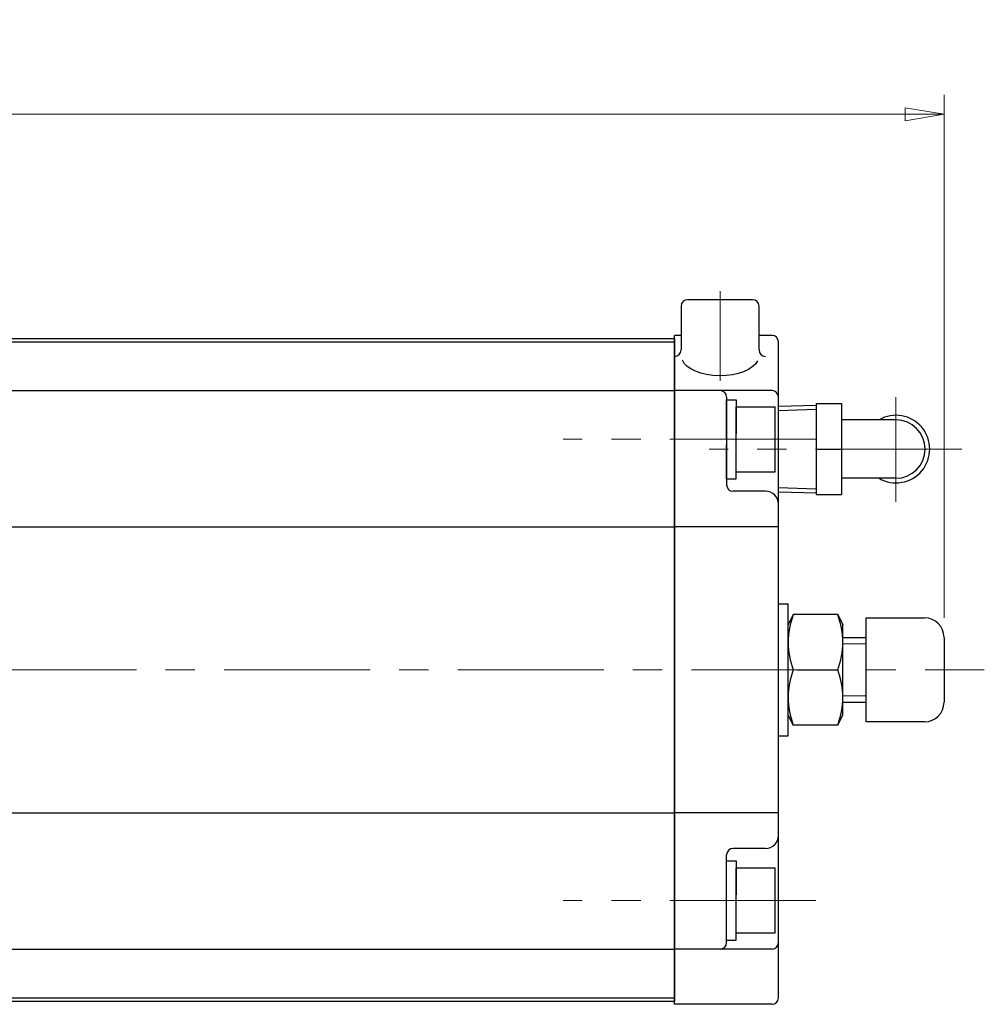
# Model space of a CAD drawing. Extents: x 788 to 1484, y -88 to 595.
# Drawn here: x 1098 to 1247, y 443 to 595 of the extents above; entities that cross this region are included whole.
import ezdxf

# ---------------------------------------------------------------- set-up
doc = ezdxf.new("R2010")
doc.units = 0
doc.header["$LTSCALE"] = 3
doc.header["$MEASUREMENT"] = 0
doc.linetypes.add('中心線', pattern=[12, 7.5, -1.5, 1.5, -1.5])
doc.layers.get('0').update_dxf_attribs({"linetype": 'CONTINUOUS'})
doc.layers.get('Defpoints').update_dxf_attribs({"color": 252, "linetype": 'CONTINUOUS'})
for name, color, linetype, lineweight in [('scale', 6, 'CONTINUOUS', 13), ('中心線', 4, '中心線', 13), ('７G_KQ2L06-02AS', 153, 'CONTINUOUS', 25)]:
    doc.layers.add(name, color=color, linetype=linetype, lineweight=lineweight)
doc.layers.add('シリンダ', color=85, linetype='CONTINUOUS')
doc.styles.get("Standard").update_dxf_attribs({"font": 'simplex.shx', "bigfont": 'BIGFONT.shx'})
doc.dimstyles.get("Standard").update_dxf_attribs({"dimscale": 3, "dimtxt": 3.3, "dimasz": 2, "dimexe": 1, "dimexo": 1, "dimgap": 1, "dimtad": 1, "dimdsep": 46, "dimtxsty": 'STANDARD', "dimblk": 'CLOSED', "dimcen": 0.09, "dimclrd": 256, "dimclre": 256, "dimclrt": 2, "dimadec": 0, "dimazin": 2, "dimtfac": 1, "dimtmove": 0, "dimatfit": 3, "dimldrblk": 'CLOSED', "dimfxl": 1, "dimtolj": 1, "dimtzin": 0, "dimlwd": 13, "dimlwe": 13, "dimarcsym": 0})

# ---------------------------------------------------------------- blocks, each defined once
blk = doc.blocks.new('_Closed')
at = {"color": 0, "linetype": 'ByBlock', "lineweight": -2}
for p, q in [((-1, 0.167), (0, 0)), ((-1, 0.167), (-1, -0.167)), ((0, 0), (-1, -0.167)), ((0, 0), (-1, 0))]:
    blk.add_line(p, q, dxfattribs=at)
blk = doc.blocks.new('*D75')
at = {"layer": 'Defpoints', "color": 0}
for p in [(792.05, 580.42), (792.05, 525.37), (1240.55, 499.87)]:
    blk.add_point(p, dxfattribs=at)
at = {"layer": 'scale', "lineweight": 13}
for p, q in [((792.05, 528.37), (792.05, 583.42)), ((1240.55, 502.87), (1240.55, 583.42)), ((1234.55, 580.42), (798.05, 580.42))]:
    blk.add_line(p, q, dxfattribs=at)
at = {"layer": 'scale', "lineweight": 13, "xscale": 6, "yscale": 6, "zscale": 6, "rotation": 180}
blk.add_blockref('_Closed', (792.05, 580.42), dxfattribs=at)
at = {"layer": 'scale', "lineweight": 13, "xscale": 6, "yscale": 6, "zscale": 6}
blk.add_blockref('_Closed', (1240.55, 580.42), dxfattribs=at)
at = {"layer": 'scale', "color": 2, "insert": (1016.3, 588.37), "char_height": 9.9, "attachment_point": 5}
blk.add_mtext('\\A1;448.5（概略）', dxfattribs=at)

msp = doc.modelspace()

# ---------------------------------------------------------------- linework, layer by layer
at = {"layer": 'Defpoints'}
msp.add_line((1215.048, 522.295), (1215.048, 535.452), dxfattribs=at)
at = {"layer": 'シリンダ', "ltscale": 0.2}
for p, q in [((1211.048, 551.873), (1201.048, 551.873)), ((1200.048, 550.873), (1200.048, 544.125)), ((1212.048, 544.125), (1212.048, 550.873))]:
    msp.add_line(p, q, dxfattribs=at)
at = {"layer": 'シリンダ', "ltscale": 0.5}
for p, q in [((836.048, 545.873), (1199.048, 545.873)), ((836.048, 545.373), (1199.048, 545.373)), ((836.048, 537.873), (1199.048, 537.873)), ((836.048, 516.873), (1199.048, 516.873)), ((1215.048, 505.023), (1216.548, 505.023)), ((1215.048, 484.723), (1216.548, 484.723)), ((836.048, 472.873), (1199.048, 472.873)), ((836.048, 451.873), (1199.048, 451.873)), ((836.048, 444.373), (1199.048, 444.373)), ((836.048, 443.873), (1199.048, 443.873))]:
    msp.add_line(p, q, dxfattribs=at)
at = {"layer": 'シリンダ'}
for p, q in [((1199.048, 443.373), (1199.048, 546.373)), ((1200.048, 546.373), (1199.048, 546.373)), ((1199.048, 545.873), (1199.048, 443.873)), ((1214.048, 546.373), (1212.048, 546.373)), ((1215.048, 444.373), (1215.048, 545.373)), ((1214.048, 537.873), (1199.048, 537.873)), ((1207.048, 536.873), (1207.048, 523.373)), ((1207.048, 530.373), (1207.048, 536.473)), ((1207.048, 536.473), (1208.548, 536.473)), ((1208.548, 536.473), (1208.548, 531.239)), ((1208.548, 535.373), (1214.548, 535.373)), ((1208.548, 525.373), (1208.548, 535.373)), ((1214.548, 525.373), (1214.548, 535.373)), ((1207.048, 524.273), (1207.048, 529.507)), ((1208.548, 524.273), (1208.548, 530.373)), ((1208.548, 525.373), (1214.548, 525.373)), ((1207.048, 524.273), (1208.548, 524.273)), ((1213.048, 522.373), (1208.048, 522.373)), ((1215.048, 516.873), (1199.048, 516.873)), ((1216.548, 484.723), (1216.548, 505.023)), ((1217.32, 503.373), (1216.548, 501.802)), ((1224.176, 503.373), (1217.32, 503.373)), ((1224.176, 503.373), (1224.948, 501.802)), ((1228.548, 486.873), (1228.548, 502.873)), ((1216.548, 487.945), (1216.548, 501.802)), ((1224.948, 487.945), (1224.948, 501.802)), ((1224.948, 499.873), (1228.548, 499.873)), ((1217.932, 494.873), (1224.176, 494.873)), ((1217.932, 494.873), (1224.176, 494.873)), ((1224.948, 489.873), (1228.548, 489.873)), ((1217.32, 486.373), (1216.548, 487.945)), ((1224.176, 486.373), (1224.948, 487.945)), ((1224.176, 486.373), (1217.32, 486.373)), ((1215.048, 472.873), (1199.048, 472.873)), ((1213.048, 467.373), (1208.048, 467.373)), ((1207.048, 452.873), (1207.048, 466.373)), ((1207.048, 459.373), (1207.048, 465.473)), ((1207.048, 465.473), (1208.548, 465.473)), ((1208.548, 465.473), (1208.548, 460.239)), ((1208.548, 464.373), (1214.548, 464.373)), ((1208.548, 454.373), (1208.548, 464.373)), ((1214.548, 454.373), (1214.548, 464.373)), ((1207.048, 453.273), (1207.048, 458.507)), ((1208.548, 453.273), (1208.548, 459.373)), ((1208.548, 454.373), (1214.548, 454.373)), ((1214.048, 451.873), (1199.048, 451.873)), ((1207.048, 453.273), (1208.548, 453.273)), ((1214.048, 443.373), (1199.048, 443.373))]:
    msp.add_line(p, q, dxfattribs=at)
at = {"layer": 'シリンダ', "ltscale": 0.1}
for p, q in [((1228.548, 502.873), (1237.548, 502.873)), ((1240.548, 499.873), (1240.548, 489.873)), ((1237.548, 486.873), (1228.548, 486.873))]:
    msp.add_line(p, q, dxfattribs=at)
at = {"layer": 'シリンダ', "linetype": 'Continuous', "lineweight": 18}
for p, q in [((1224.948, 498.873), (1228.548, 498.873)), ((1224.948, 490.873), (1228.548, 490.873))]:
    msp.add_line(p, q, dxfattribs=at)
at = {"layer": 'シリンダ', "ltscale": 0.2}
for centre, start, end in [((1201.048, 550.873), 90, 180), ((1211.048, 550.873), 0, 90), ((1199.048, 544.125), 270, 0), ((1213.048, 544.125), 180, 270)]:
    msp.add_arc(centre, 1, start, end, dxfattribs=at)
at = {"layer": 'シリンダ'}
for centre, radius, start, end in [((1214.048, 545.373), 1, 0, 90), ((1206.048, 536.873), 1, 0, 90), ((1214.048, 536.873), 1, 0, 90), ((1208.048, 523.373), 1, 180, 270), ((1213.048, 520.373), 2, 0, 90), ((1228.635, 499.123), 12.087, 159.41319, 200.58681), ((1212.861, 499.123), 12.087, 339.41319, 20.58681), ((1228.635, 490.623), 12.087, 159.41319, 200.58681), ((1212.861, 490.623), 12.087, 339.41319, 20.58681), ((1213.048, 469.373), 2, 270, 0), ((1208.048, 466.373), 1, 90, 180), ((1206.048, 452.873), 1, 270, 0), ((1214.048, 452.873), 1, 270, 0), ((1214.048, 444.373), 1, 270, 0)]:
    msp.add_arc(centre, radius, start, end, dxfattribs=at)
at = {"layer": 'シリンダ', "ltscale": 0.1}
for centre, start, end in [((1237.548, 499.873), 0, 90), ((1237.548, 489.873), 270, 0)]:
    msp.add_arc(centre, 3, start, end, dxfattribs=at)
at = {"layer": 'シリンダ', "ltscale": 0.2, "extrusion": (0, 0, -1)}
msp.add_ellipse((1206.048, 543.125), major_axis=(-5.907, 0), ratio=0.5020784, start_param=3.3709833, end_param=6.0896761, dxfattribs=at)
at = {"layer": '中心線', "linetype": '中心線', "lineweight": 9}
for p, q in [((1206.048, 553.197), (1206.048, 539.359)), ((1220.821, 530.373), (1181.881, 530.373)), ((1220.821, 459.373), (1181.881, 459.373))]:
    msp.add_line(p, q, dxfattribs=at)
at = {"layer": '中心線'}
for p, q in [((1233.148, 536.866), (1233.148, 520.723)), ((1243.271, 528.873), (1204.352, 528.873)), ((805.632, 494.873), (1246.757, 494.873))]:
    msp.add_line(p, q, dxfattribs=at)
at = {"layer": '７G_KQ2L06-02AS'}
for p, q in [((1215.048, 535.452), (1220.848, 535.633)), ((1220.848, 535.873), (1224.748, 535.873)), ((1220.848, 535.873), (1220.848, 528.873)), ((1224.748, 535.873), (1224.748, 528.873)), ((1215.048, 534.809), (1220.848, 534.99)), ((1233.148, 533.373), (1224.748, 533.373)), ((1220.848, 528.873), (1224.748, 528.873)), ((1220.848, 528.873), (1220.848, 521.873)), ((1224.748, 528.873), (1224.748, 521.873)), ((1233.148, 524.373), (1224.748, 524.373)), ((1215.048, 522.938), (1220.848, 522.757)), ((1215.048, 522.295), (1220.848, 522.114)), ((1220.848, 521.873), (1224.748, 521.873))]:
    msp.add_line(p, q, dxfattribs=at)
for radius, start, end in [(5.2, 239.92665, 120.07335), (4.5, 270, 90)]:
    msp.add_arc((1233.148, 528.873), radius, start, end, dxfattribs=at)

# ---------------------------------------------------------------- dimensions: what is measured, and where the dimension line sits
at = {"layer": 'scale'}
dim = msp.add_linear_dim(base=(792.048, 580.425), p1=(1240.548, 499.873), p2=(792.048, 525.373), text='448.5（概略）', dimstyle='STANDARD', dxfattribs=at)
dim.commit()
dim.dimension.update_dxf_attribs({"geometry": '*D75', "text_midpoint": (1016.298, 588.375)})

doc.saveas('drawing.dxf')
